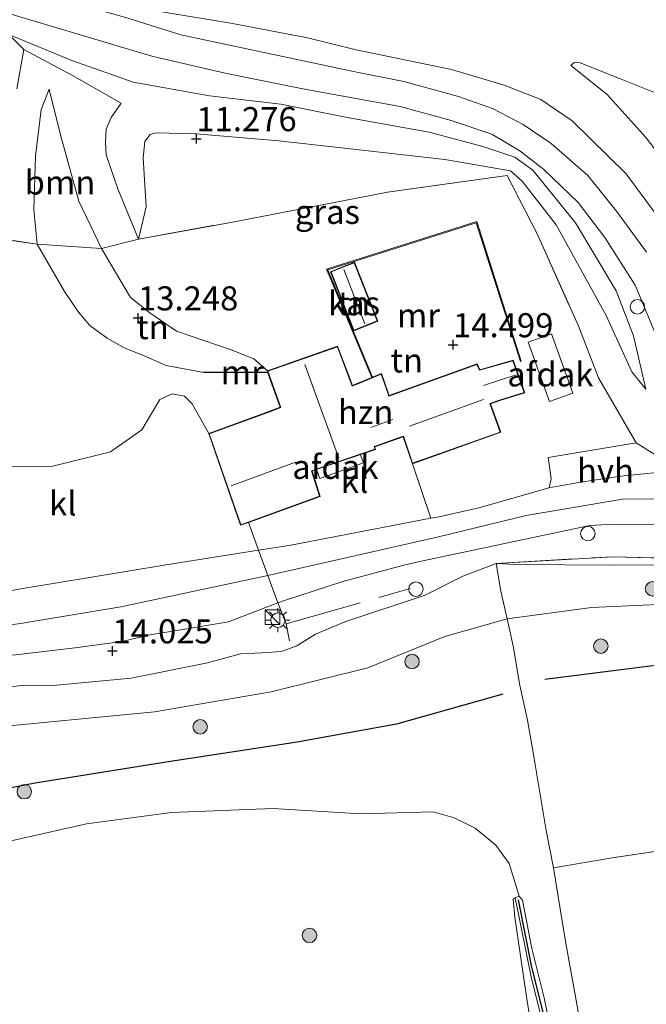
# Model space of a CAD drawing. Units: metres. Extents: x 189990 to 200009, y 431248 to 437502.
# Drawn here: x 191589 to 191654, y 432167 to 432269 of the extents above; entities that cross this region are included whole.
import ezdxf
from ezdxf.enums import TextEntityAlignment as Align

# ---------------------------------------------------------------- set-up
doc = ezdxf.new("R2010")
doc.units = ezdxf.units.M
doc.linetypes.add('IE-TERREINAFSCHEIDING', pattern=[10, 8, -2])
doc.layers.get('0').update_dxf_attribs({"lineweight": 25})
for name, color, linetype, lineweight in [('B-ME-AL-OVERIG-S-B1', 7, 'Continuous', 18), ('B-ME-GR-BOOM-GV-B6', 93, 'Continuous', 18), ('B-ME-GR-BOOM-S-B1', 93, 'Continuous', 18), ('B-ME-GW-KRUINLIJN-L-B1', 93, 'Continuous', 18), ('B-ME-GW-TEENLIJN-L-B1', 93, 'Continuous', 18), ('B-ME-IE-GRASLAND-GV-B6', 93, 'Continuous', 18), ('B-ME-IE-GRONDWERKLIJN-GROND_INGERICHT-GV-B6', 253, 'Continuous', 18), ('B-ME-IE-GRONDWERKLIJN-GROND_NIETINGERICHT-GV-B6', 253, 'Continuous', 18), ('B-ME-IE-INRICHTINGSELEMENT-S-B1', 253, 'Continuous', 18), ('B-ME-IE-MEUBILAIR_WEGMEUBILAIR-LICHTMAST-S-B1', 8, 'Continuous', 18), ('B-ME-IE-TERREINAFSCHEIDING-DOORGANG-L-B1', 8, 'IE-TERREINAFSCHEIDING-KUNSTMATIG-OPEN', 18), ('B-ME-IE-TERREINAFSCHEIDING-RASTERHEKWERK-L-B1', 8, 'IE-TERREINAFSCHEIDING', 18), ('B-ME-KG-KADASTRAAL-DAKRAND-L-B1', 13, 'Continuous', 18), ('B-ME-KG-KADASTRAAL-NOKLIJN-L-B1', 13, 'Continuous', 18), ('B-ME-MW-MUUR-GV-B6', 8, 'IE-TERREINAFSCHEIDING-KUNSTMATIG', 18), ('B-ME-OB-BEKLEDING-GV-B6', 253, 'Continuous', 18), ('B-ME-OG-BEBOUWING-GV-B6', 173, 'Continuous', 18), ('B-ME-VH-VERH_SOORT-BITUMEN-GV-B6', 8, 'IE-TERREINAFSCHEIDING-NATUURLIJK-HOUTWAL', 18), ('B-ME-VH-VERH_SOORT-HALF_VERHARDING-GV-B6', 8, 'IE-TERREINAFSCHEIDING-NATUURLIJK-HOUTWAL', 18), ('B-ME-VH-VERH_SOORT-KLINKERS-GV-B6', 8, 'IE-TERREINAFSCHEIDING-NATUURLIJK-HOUTWAL', 18)]:
    doc.layers.add(name, color=color, linetype=linetype, lineweight=lineweight)
for name, color, linetype in [('B-ME-GW-HOOGTEPUNT-S-B1', 10, 'Continuous'), ('B-ME-OG-BREUK-L-B1', 10, 'Continuous'), ('B-ME-VV-KRIBBEN-L-B1', 10, 'Continuous')]:
    doc.layers.add(name, color=color, linetype=linetype)
doc.styles.add('NLCS-ISO', font='NLCS-ISO.TTF')
doc.linetypes.add('IE-TERREINAFSCHEIDING-KUNSTMATIG', pattern='A,4,[82,NLCS.SHX,S=0.75,R=90,X=0,Y=0],4,-2', length=10)
doc.linetypes.add('IE-TERREINAFSCHEIDING-KUNSTMATIG-OPEN', pattern='A,7,-1.5,[67,NLCS.SHX,S=0.75,R=0,X=0,Y=0],-1.5', length=10)
doc.linetypes.add('IE-TERREINAFSCHEIDING-NATUURLIJK-HOUTWAL', pattern='A,7,-1.5,[67,NLCS.SHX,S=0.75,R=45,X=0,Y=0],-1.5,7,-1.5,[70,NLCS.SHX,S=0.75,R=0,X=0,Y=0],-1.5', length=20)

# ---------------------------------------------------------------- blocks, each defined once
blk = doc.blocks.new('hoogtepunt')
for p, q in [((-0.5, 0), (0.5, 0)), ((0, 0.5), (0, -0.5))]:
    blk.add_line(p, q)
blk = doc.blocks.new('boom')
h = blk.add_hatch(color=256)
edge = h.paths.add_edge_path()
edge.add_arc((0, 0), 0.75, 0, 360)
blk.add_circle((0, 0), 0.75)
blk = doc.blocks.new('kast')
blk.add_line((-0.75, -0.75), (0.75, 0.75))
blk.add_lwpolyline([(-0.75, 0.75), (0.75, 0.75), (0.75, -0.75), (-0.75, -0.75)], close=True)
blk = doc.blocks.new('lantaarnpaal')
for p, q in [((0, 0.75), (0, 1.25)), ((-0.75, 0), (-1.25, 0)), ((-0.88, 0.88), (-0.53, 0.53)), ((0.53, 0.53), (0.88, 0.88)), ((0.75, 0), (1.25, 0)), ((-0.53, -0.53), (-0.88, -0.88)), ((0, -0.75), (0, -1.25)), ((0.53, -0.53), (0.88, -0.88))]:
    blk.add_line(p, q)
blk.add_circle((0, 0), 0.75)
blk = doc.blocks.new('dtb')
blk.add_circle((0, 0), 0.75)

msp = doc.modelspace()

# ---------------------------------------------------------------- linework, layer by layer
at = {"layer": 'B-ME-GR-BOOM-GV-B6'}
for points in [[(191589.1034, 432262.0145, 13.0316), (191589.8064, 432266.1125, 12.6965), (191594.8622, 432263.427, 12.5293), (191599.9187, 432260.5293, 12.1949)], [(191599.9187, 432260.5293, 12.1949), (191598.883, 432259.0658, 12.2409), (191598.3737, 432257.8392, 12.2409), (191598.2809, 432256.5229, 12.2702), (191598.379, 432255.1817, 12.3747), (191599.5599, 432251.6579, 12.4374), (191601.7376, 432246.4266, 12.7885), (191597.8729, 432245.4703, 12.684), (191595.5423, 432250.3714, 12.3963), (191593.6548, 432257.1358, 12.3148), (191592.438, 432262.0041, 12.2504), (191591.6355, 432259.8931, 12.4735), (191591.0356, 432255.0563, 13.0312), (191590.8633, 432249.526, 13.5417), (191591.2168, 432245.9269, 13.8549), (191578.8238, 432247.6909, 14.5427)], [(191597.8729, 432245.4703, 12.684), (191591.2168, 432245.9269, 13.8549), (191590.8633, 432249.526, 13.5417), (191591.0356, 432255.0563, 13.0312), (191591.6355, 432259.8931, 12.4735), (191592.438, 432262.0041, 12.2504), (191593.6548, 432257.1358, 12.3148), (191595.5423, 432250.3714, 12.3963), (191597.8729, 432245.4703, 12.684)]]:
    msp.add_polyline3d(points, dxfattribs=at)
at = {"layer": 'B-ME-GW-KRUINLIJN-L-B1'}
for points in [[(191624.2942, 432266.0636, 12.9576), (191619.2565, 432267.3171, 12.8521), (191611.3148, 432268.8323, 12.8872), (191602.8783, 432270.2103, 12.9526), (191596.4644, 432271.886, 12.8973), (191588.9918, 432274.4536, 12.9073), (191578.1204, 432277.581, 12.9073), (191568.3215, 432280.9579, 12.847), (191560.5131, 432284.2286, 12.8722), (191556.0436, 432286.0266, 12.7898), (191553.7669, 432286.8715, 12.8311), (191552.8018, 432287.4106, 12.87), (191551.326, 432288.271, 12.8368), (191546.9671, 432291.0204, 12.9099), (191541.9931, 432294.8554, 12.9325), (191535.9745, 432300.0078, 12.9816)], [(191588.264, 432267.6565, 12.9391), (191594.7875, 432264.9628, 13.0041), (191601.1801, 432262.7212, 12.909), (191609.0735, 432261.2909, 12.859), (191616.4748, 432260.4446, 12.929), (191623.2061, 432259.1023, 12.8506)], [(191624.2942, 432266.0636, 12.9576), (191634.1964, 432264.0211, 12.715), (191639.6543, 432262.4206, 12.5803), (191643.4712, 432260.9163, 12.6773), (191646.734, 432258.6928, 12.7258), (191652.3402, 432253.2257, 12.7366), (191657.9536, 432245.5771, 12.9738), (191661.9186, 432237.8013, 13.0115), (191665.5503, 432230.7073, 13.308), (191666.8888, 432227.0965, 13.2163), (191667.8966, 432225.4151, 13.0816), (191669.3327, 432224.2879, 13.0489), (191675.4455, 432223.2088, 13.0651), (191695.1275, 432219.4059, 13.0435), (191706.7773, 432216.7307, 13.0727), (191730.942, 432211.347, 13.344)], [(191646.5867, 432264.461, 11.4414), (191646.9183, 432264.7565, 11.3438), (191647.5709, 432264.732, 11.32), (191651.6458, 432263.1177, 11.1114), (191658.2171, 432260.4716, 11.2804), (191664.2526, 432258.1923, 11.2408), (191672.8057, 432255.3278, 11.3174), (191680.673, 432253.1344, 11.32), (191688.4809, 432251.3091, 11.2408), (191696.4228, 432250.5159, 11.0982), (191706.0258, 432250.4071, 10.9029), (191711.8632, 432250.0351, 10.7471), (191720.0738, 432249.0645, 10.7022), (191726.1899, 432247.8559, 10.7709), (191738.6173, 432245.4212, 10.7577), (191750.3571, 432243.1317, 10.7894), (191758.1789, 432242.0409, 10.5674)], [(191608.5128, 432232.607, 13.8216), (191604.5791, 432233.338, 13.7272), (191602.2485, 432234.3659, 13.6929), (191600.2333, 432235.1446, 13.68), (191598.4622, 432236.1623, 13.65), (191596.6788, 432237.4675, 13.6328), (191595.4786, 432238.866, 13.577), (191594.0586, 432240.9914, 13.4998), (191591.2168, 432245.9269, 13.8549), (191590.8633, 432249.526, 13.5417), (191591.0356, 432255.0563, 13.0312), (191591.6355, 432259.8931, 12.4735), (191592.438, 432262.0041, 12.2504)], [(191601.7376, 432246.4266, 12.7885), (191599.5599, 432251.6579, 12.4374), (191598.379, 432255.1817, 12.3747), (191598.2809, 432256.5229, 12.2702), (191598.3737, 432257.8392, 12.2409), (191598.883, 432259.0658, 12.2409), (191599.9187, 432260.5293, 12.1949)], [(191623.2061, 432259.1023, 12.8506), (191631.8733, 432257.5216, 12.7712), (191637.4652, 432256.0598, 12.7795), (191640.77, 432254.951, 12.813), (191642.6452, 432253.6015, 12.8255), (191647.0651, 432248.1252, 12.7795), (191651.2757, 432241.0816, 13.0554), (191653.1009, 432236.4164, 13.1181), (191654.3838, 432230.8748, 13.3188)], [(191661.838, 432219.522, 13.645), (191651.9308, 432219.4646, 13.7163), (191641.946, 432217.7695, 13.9895), (191632.7023, 432215.5139, 14.0885), (191615.1406, 432211.5343, 14.0867), (191599.9015, 432208.2709, 13.9996), (191589.4803, 432206.5487, 13.857)], [(191589.2888, 432200.0837, 13.5533), (191593.2074, 432200.1432, 13.4598), (191600.9736, 432200.9005, 13.6057), (191608.8985, 432202.4813, 13.6132), (191612.3073, 432203.4232, 13.572), (191614.5277, 432203.5172, 13.5571), (191616.5671, 432203.6627, 13.5758), (191618.1384, 432204.224, 13.5683), (191620.1031, 432205.4371, 13.6169), (191623.1267, 432206.7387, 13.6281), (191631.4771, 432209.5013, 13.6767), (191635.3809, 432211.4678, 13.688), (191638.8472, 432212.7962, 13.7328), (191640.8027, 432212.6652, 13.6992), (191651.0777, 432212.6005, 13.4149), (191656.8873, 432212.6545, 13.2055)], [(191589.4803, 432206.5487, 13.857), (191573.6872, 432204.4114, 13.6725), (191565.5042, 432202.4118, 13.6897), (191555.1235, 432198.5085, 13.6854), (191539.3506, 432191.2008, 13.7283), (191522.7932, 432182.8269, 13.827), (191510.1536, 432177.0647, 14.1831), (191501.1991, 432174.1341, 14.3847), (191484.3344, 432168.5823, 14.4405), (191462.0809, 432161.1798, 14.4276), (191443.3938, 432154.5657, 14.2731), (191425.7901, 432148.6902, 14.0458), (191414.6552, 432143.5245, 13.8227), (191398.4289, 432134.3167, 13.8141), (191382.2237, 432126.3533, 13.8613), (191358.5958, 432116.0342, 13.797), (191336.5641, 432106.6322, 13.8399), (191314.6064, 432097.812, 13.8699), (191299.431, 432092.12, 13.899), (191289.949, 432086.8888, 13.8175), (191284.5901, 432084.7404, 13.5858), (191274.4727, 432082.3721, 13.2984)], [(191652.6586, 432123.966, 9.831), (191652.0148, 432127.2025, 9.882), (191651.3544, 432130.5226, 9.9344), (191649.2149, 432140.6002, 9.9663), (191647.1372, 432149.4867, 10.0142), (191645.2055, 432157.8254, 9.9887), (191644.1711, 432163.1031, 10.0142), (191642.5059, 432169.7191, 10.0078), (191640.8161, 432178.0879, 10.1513)]]:
    msp.add_polyline3d(points, dxfattribs=at)
at = {"layer": 'B-ME-GW-TEENLIJN-L-B1'}
for points in [[(191599.9187, 432260.5293, 12.1949), (191594.8622, 432263.427, 12.5293), (191589.8064, 432266.1125, 12.6965), (191588.264, 432267.6565, 12.9391)], [(191709.091, 432227.7743, 11.32), (191701.0002, 432228.9964, 11.3728), (191690.5594, 432230.7326, 11.5972), (191685.9887, 432231.3262, 11.8401), (191678.2992, 432231.3904, 11.9404), (191674.5419, 432231.0545, 12.0328), (191671.0064, 432230.837, 12.2889), (191670.2457, 432230.9507, 12.3047), (191669.5773, 432231.5949, 12.3153), (191667.6515, 432234.7995, 12.3126), (191664.247, 432242.3128, 11.943), (191662.2482, 432246.2936, 11.8163), (191658.8692, 432251.1183, 11.6632), (191654.3952, 432256.9621, 11.5998), (191650.3636, 432261.4411, 11.4282), (191646.5867, 432264.461, 11.4414)], [(191592.438, 432262.0041, 12.2504), (191593.6548, 432257.1358, 12.3148), (191595.5423, 432250.3714, 12.3963), (191597.8729, 432245.4703, 12.684), (191600.8845, 432240.3665, 12.9114), (191602.8822, 432238.7993, 12.9929), (191605.6701, 432236.875, 12.9886), (191611.3418, 432234.9637, 12.684), (191613.7031, 432234.0133, 12.4867), (191615.095, 432232.755, 12.2584)], [(191607.6996, 432257.3617, 11.3606), (191603.477, 432257.4664, 11.486), (191602.9392, 432257.3033, 11.4776), (191602.3846, 432256.5617, 11.4567), (191602.1925, 432254.8616, 11.4526), (191602.5235, 432249.7749, 12.1339), (191601.7376, 432246.4266, 12.7885)], [(191622.4888, 432255.9286, 11.6358), (191616.2873, 432256.6295, 11.5607), (191607.6996, 432257.3617, 11.3606)], [(191654.3838, 432230.8748, 13.3188), (191652.9252, 432232.6767, 13.0596), (191650.2501, 432238.5141, 12.6123), (191645.0549, 432247.9041, 12.1525), (191641.5331, 432252.4595, 12.0648), (191640.3164, 432253.5139, 11.9603), (191633.5149, 432254.695, 11.8056), (191622.4888, 432255.9286, 11.6358)], [(191588.6867, 432195.9647, 11.8733), (191603.3978, 432197.402, 11.8975), (191615.5014, 432199.4801, 12.0573), (191625.5071, 432201.9682, 12.1395), (191633.5185, 432205.1966, 12.2025), (191639.9813, 432207.0323, 12.4479), (191648.7132, 432208.2118, 12.2156), (191660.9831, 432208.7784, 12.0462), (191670.5829, 432208.1837, 11.9252), (191674.0287, 432207.3568, 11.7848), (191677.2569, 432205.7536, 11.5719), (191678.5823, 432203.9589, 11.325), (191680.7209, 432198.1907, 10.6281), (191682.4862, 432194.0982, 10.4248), (191684.8541, 432190.0891, 10.3909), (191686.1909, 432188.3108, 10.2457), (191687.008, 432187.2521, 10.217)], [(191640.8161, 432178.0879, 10.1513), (191640.588, 432177.9711, 10.0301), (191640.7813, 432176.0834, 9.9057), (191641.959, 432168.0582, 9.4113), (191643.0287, 432161.1981, 9.188), (191644.2696, 432154.6678, 8.9405), (191646.0291, 432145.5026, 8.6489), (191646.6052, 432142.2308, 8.525)]]:
    msp.add_polyline3d(points, dxfattribs=at)
at = {"layer": 'B-ME-IE-GRASLAND-GV-B6'}
for points in [[(191654.4237, 432245.0772, 13.0925), (191651.338, 432249.3479, 12.9301), (191648.3362, 432253.0209, 12.843), (191644.5359, 432256.3473, 12.9182), (191641.6264, 432258.3219, 12.8905), (191638.4595, 432259.9862, 12.8272), (191634.9277, 432261.2206, 12.7994), (191629.2543, 432262.8022, 13.0014), (191624.0375, 432263.8259, 12.959), (191606.1143, 432267.6217, 12.9662), (191600.4939, 432269.3902, 12.9813), (191591.4539, 432272.0066, 12.9763), (191578.0694, 432276.2726, 12.9863), (191565.6468, 432279.9781, 13.0014), (191555.7813, 432283.352, 12.8906), (191550.776, 432285.9135, 12.9336), (191542.4344, 432292.4803, 12.9562), (191534.8438, 432299.0087, 13.0014), (191515.353, 432316.7789, 12.9964), (191508.0516, 432323.3981, 12.9612)], [(191535.9745, 432300.0078, 12.9816), (191541.9931, 432294.8554, 12.9325), (191546.9671, 432291.0204, 12.9099), (191551.326, 432288.271, 12.8368), (191552.8018, 432287.4106, 12.87), (191553.7669, 432286.8715, 12.8311), (191556.0436, 432286.0266, 12.7898), (191560.5131, 432284.2286, 12.8722), (191568.3215, 432280.9579, 12.847), (191578.1204, 432277.581, 12.9073), (191588.9918, 432274.4536, 12.9073), (191596.4644, 432271.886, 12.8973), (191602.8783, 432270.2103, 12.9526), (191611.3148, 432268.8323, 12.8872), (191619.2565, 432267.3171, 12.8521), (191624.2942, 432266.0636, 12.9576), (191634.1964, 432264.0211, 12.715), (191639.6543, 432262.4206, 12.5803), (191643.4712, 432260.9163, 12.6773), (191646.734, 432258.6928, 12.7258), (191652.3402, 432253.2257, 12.7366), (191657.9536, 432245.5771, 12.9738)], [(191532.7166, 432297.0103, 12.936), (191536.1428, 432294.2006, 13.0165), (191543.7396, 432287.6926, 13.0215), (191549.322, 432283.2581, 13.0215), (191555.542, 432280.2841, 12.9863), (191566.0088, 432276.8485, 12.9863), (191575.7358, 432273.7445, 12.9813), (191585.6727, 432270.6165, 13.0416), (191603.1073, 432265.4076, 12.9813), (191610.7137, 432263.6611, 12.9712), (191618.602, 432262.0534, 12.9813), (191623.5291, 432261.1688, 12.934), (191628.876, 432260.2089, 12.9913), (191634.1745, 432258.7599, 12.8655), (191638.3739, 432257.3131, 12.8558), (191641.2974, 432255.6112, 12.8606), (191643.7823, 432253.6436, 12.8558), (191647.3296, 432250.2196, 12.88), (191650.1293, 432246.6206, 13.001), (191653.278, 432241.6621, 13.2285), (191655.2772, 432236.8374, 13.2623)], [(191657.9536, 432245.5771, 12.9738), (191652.3402, 432253.2257, 12.7366), (191646.734, 432258.6928, 12.7258), (191643.4712, 432260.9163, 12.6773), (191639.6543, 432262.4206, 12.5803), (191634.1964, 432264.0211, 12.715), (191624.2942, 432266.0636, 12.9576), (191619.2565, 432267.3171, 12.8521), (191611.3148, 432268.8323, 12.8872), (191602.8783, 432270.2103, 12.9526)], [(191657.9132, 432222.4667, 13.5267), (191653.3658, 432225.2943, 13.5386), (191649.4562, 432232.0311, 13.6755), (191647.3401, 432237.4946, 12.9676), (191643.1115, 432246.9022, 12.1007), (191639.9666, 432253.0373, 11.9704), (191627.5619, 432251.3217, 11.9012), (191611.3007, 432248.1786, 12.0233), (191601.7376, 432246.4266, 12.7885), (191602.5235, 432249.7749, 12.1339), (191602.1925, 432254.8616, 11.4526), (191602.3846, 432256.5617, 11.4567), (191602.9392, 432257.3033, 11.4776), (191603.477, 432257.4664, 11.486), (191607.6996, 432257.3617, 11.3606), (191616.2873, 432256.6295, 11.5607), (191622.4888, 432255.9286, 11.6358), (191633.5149, 432254.695, 11.8056), (191640.3164, 432253.5139, 11.9603), (191641.5331, 432252.4595, 12.0648), (191645.0549, 432247.9041, 12.1525), (191650.2501, 432238.5141, 12.6123), (191652.9252, 432232.6767, 13.0596), (191654.3838, 432230.8748, 13.3188), (191653.1009, 432236.4164, 13.1181), (191651.2757, 432241.0816, 13.0554), (191647.0651, 432248.1252, 12.7795), (191642.6452, 432253.6015, 12.8255), (191640.77, 432254.951, 12.813), (191637.4652, 432256.0598, 12.7795), (191631.8733, 432257.5216, 12.7712), (191623.2061, 432259.1023, 12.8506), (191616.4748, 432260.4446, 12.929), (191609.0735, 432261.2909, 12.859), (191601.1801, 432262.7212, 12.909), (191594.7875, 432264.9628, 13.0041), (191588.264, 432267.6565, 12.9391), (191589.8064, 432266.1125, 12.6965), (191589.1034, 432262.0145, 13.0316)], [(191623.2061, 432259.1023, 12.8506), (191631.8733, 432257.5216, 12.7712), (191637.4652, 432256.0598, 12.7795), (191640.77, 432254.951, 12.813), (191642.6452, 432253.6015, 12.8255), (191647.0651, 432248.1252, 12.7795), (191651.2757, 432241.0816, 13.0554), (191653.1009, 432236.4164, 13.1181), (191654.3838, 432230.8748, 13.3188), (191652.9252, 432232.6767, 13.0596), (191650.2501, 432238.5141, 12.6123), (191645.0549, 432247.9041, 12.1525), (191641.5331, 432252.4595, 12.0648), (191640.3164, 432253.5139, 11.9603), (191633.5149, 432254.695, 11.8056), (191622.4888, 432255.9286, 11.6358), (191616.2873, 432256.6295, 11.5607), (191607.6996, 432257.3617, 11.3606), (191603.477, 432257.4664, 11.486), (191602.9392, 432257.3033, 11.4776), (191602.3846, 432256.5617, 11.4567), (191602.1925, 432254.8616, 11.4526), (191602.5235, 432249.7749, 12.1339), (191601.7376, 432246.4266, 12.7885), (191599.5599, 432251.6579, 12.4374), (191598.379, 432255.1817, 12.3747), (191598.2809, 432256.5229, 12.2702), (191598.3737, 432257.8392, 12.2409), (191598.883, 432259.0658, 12.2409), (191599.9187, 432260.5293, 12.1949), (191594.8622, 432263.427, 12.5293), (191589.8064, 432266.1125, 12.6965), (191588.264, 432267.6565, 12.9391), (191594.7875, 432264.9628, 13.0041), (191601.1801, 432262.7212, 12.909), (191609.0735, 432261.2909, 12.859), (191616.4748, 432260.4446, 12.929), (191623.2061, 432259.1023, 12.8506)], [(191658.2171, 432260.4716, 11.2804), (191651.6458, 432263.1177, 11.1114), (191647.5709, 432264.732, 11.32), (191646.9183, 432264.7565, 11.3438), (191646.5867, 432264.461, 11.4414), (191650.3636, 432261.4411, 11.4282), (191654.3952, 432256.9621, 11.5998), (191658.8692, 432251.1183, 11.6632)], [(191658.8692, 432251.1183, 11.6632), (191654.3952, 432256.9621, 11.5998), (191650.3636, 432261.4411, 11.4282), (191646.5867, 432264.461, 11.4414), (191646.9183, 432264.7565, 11.3438), (191647.5709, 432264.732, 11.32), (191651.6458, 432263.1177, 11.1114), (191658.2171, 432260.4716, 11.2804)], [(191588.9751, 432203.3101, 13.8908), (191595.133, 432204.0323, 13.9059), (191599.9946, 432204.6942, 13.9059), (191602.9106, 432205.3926, 13.9914), (191606.13, 432205.8866, 13.9512), (191611.0602, 432206.7206, 13.9562), (191616.1831, 432208.6949, 14.0315), (191616.8701, 432208.9596, 14.0416), (191622.9397, 432210.9049, 14.1924), (191629.2716, 432212.6106, 14.2929), (191631.2391, 432213.0718, 14.2883), (191648.562, 432216.74, 13.995), (191651.005, 432216.852, 13.947), (191657.28, 432216.779, 13.751)], [(191662.712, 432213.1721, 13.1831), (191650.9796, 432213.4889, 13.5571), (191638.8472, 432212.7962, 13.7328), (191635.3809, 432211.4678, 13.688), (191631.4771, 432209.5013, 13.6767), (191623.1267, 432206.7387, 13.6281), (191620.1031, 432205.4371, 13.6169), (191618.1384, 432204.224, 13.5683), (191616.5671, 432203.6627, 13.5758), (191614.5277, 432203.5172, 13.5571), (191612.3073, 432203.4232, 13.572), (191608.8985, 432202.4813, 13.6132), (191600.9736, 432200.9005, 13.6057), (191593.2074, 432200.1432, 13.4598), (191589.2888, 432200.0837, 13.5533), (191577.7682, 432198.5552, 13.6639), (191566.99, 432196.5346, 13.5309), (191556.0476, 432193.4365, 13.3036), (191546.7128, 432189.9014, 13.458), (191536.7101, 432184.8039, 13.4451), (191526.4193, 432179.5922, 13.3465), (191519.3244, 432175.7286, 13.5824), (191512.2286, 432172.5218, 14.0415)], [(191681.7816, 432210.9269, 13.2653), (191683.2728, 432207.9771, 12.9736), (191684.4507, 432205.2243, 12.8069), (191682.2207, 432207.5686, 12.94), (191679.5515, 432209.7375, 12.9961), (191675.8891, 432211.2956, 13.1831), (191673.5752, 432212.1023, 13.1831), (191669.9241, 432212.5236, 13.1569), (191663.8923, 432212.7297, 13.1569), (191656.8873, 432212.6545, 13.2055), (191651.0777, 432212.6005, 13.4149), (191640.8027, 432212.6652, 13.6992), (191638.8472, 432212.7962, 13.7328), (191650.9796, 432213.4889, 13.5571), (191662.712, 432213.1721, 13.1831), (191670.2563, 432212.8934, 13.1307), (191674.237, 432212.3989, 13.1793), (191680.1158, 432211.3408, 13.2803), (191681.7816, 432210.9269, 13.2653)], [(191512.2286, 432172.5218, 14.0415), (191519.3244, 432175.7286, 13.5824), (191526.4193, 432179.5922, 13.3465), (191536.7101, 432184.8039, 13.4451), (191546.7128, 432189.9014, 13.458), (191556.0476, 432193.4365, 13.3036), (191566.99, 432196.5346, 13.5309), (191577.7682, 432198.5552, 13.6639), (191589.2888, 432200.0837, 13.5533), (191593.2074, 432200.1432, 13.4598), (191600.9736, 432200.9005, 13.6057), (191608.8985, 432202.4813, 13.6132), (191612.3073, 432203.4232, 13.572), (191614.5277, 432203.5172, 13.5571), (191616.5671, 432203.6627, 13.5758), (191618.1384, 432204.224, 13.5683), (191620.1031, 432205.4371, 13.6169), (191623.1267, 432206.7387, 13.6281), (191631.4771, 432209.5013, 13.6767), (191635.3809, 432211.4678, 13.688), (191638.8472, 432212.7962, 13.7328), (191639.3316, 432209.9155, 12.9779), (191639.9813, 432207.0323, 12.4479)], [(191660.9831, 432208.7784, 12.0462), (191648.7132, 432208.2118, 12.2156), (191639.9813, 432207.0323, 12.4479), (191639.3316, 432209.9155, 12.9779), (191638.8472, 432212.7962, 13.7328), (191640.8027, 432212.6652, 13.6992), (191651.0777, 432212.6005, 13.4149), (191656.8873, 432212.6545, 13.2055)], [(191687.008, 432187.2521, 10.217), (191674.381, 432185.741, 10.1592), (191660.6957, 432183.6909, 10.1455), (191650.8765, 432182.246, 10.2307), (191644.7785, 432181.2221, 10.2252), (191644.0248, 432185.0672, 10.4534), (191642.7393, 432192.752, 10.7675), (191642.097, 432196.5309, 10.8648), (191641.2654, 432200.2989, 11.2837), (191640.6476, 432204.0759, 11.9045), (191639.9813, 432207.0323, 12.4479), (191648.7132, 432208.2118, 12.2156), (191660.9831, 432208.7784, 12.0462), (191670.5829, 432208.1837, 11.9252), (191674.0287, 432207.3568, 11.7848), (191677.2569, 432205.7536, 11.5719), (191678.5823, 432203.9589, 11.325), (191680.7209, 432198.1907, 10.6281), (191682.4862, 432194.0982, 10.4248), (191684.8541, 432190.0891, 10.3909), (191686.1909, 432188.3108, 10.2457), (191687.008, 432187.2521, 10.217)], [(191508.9453, 432167.6396, 12.3066), (191520.9367, 432172.6319, 12.3281), (191530.52, 432177.7836, 12.3066), (191542.3703, 432184.0111, 12.2723), (191555.7102, 432189.3382, 12.1479), (191564.0735, 432191.9437, 12.1522), (191576.2156, 432194.1344, 12.0492), (191588.6867, 432195.9647, 11.8733), (191603.3978, 432197.402, 11.8975), (191615.5014, 432199.4801, 12.0573), (191625.5071, 432201.9682, 12.1395), (191633.5185, 432205.1966, 12.2025), (191639.9813, 432207.0323, 12.4479), (191640.6476, 432204.0759, 11.9045), (191641.2654, 432200.2989, 11.2837), (191642.097, 432196.5309, 10.8648), (191642.7393, 432192.752, 10.7675), (191644.0248, 432185.0672, 10.4534), (191644.7785, 432181.2221, 10.2252)], [(191639.9813, 432207.0323, 12.4479), (191633.5185, 432205.1966, 12.2025), (191625.5071, 432201.9682, 12.1395), (191615.5014, 432199.4801, 12.0573), (191603.3978, 432197.402, 11.8975), (191588.6867, 432195.9647, 11.8733), (191576.2156, 432194.1344, 12.0492), (191564.0735, 432191.9437, 12.1522), (191555.7102, 432189.3382, 12.1479), (191542.3703, 432184.0111, 12.2723), (191530.52, 432177.7836, 12.3066), (191520.9367, 432172.6319, 12.3281), (191508.9453, 432167.6396, 12.3066)], [(191645.1027, 432161.494, 9.8355), (191643.8298, 432167.708, 9.928), (191642.5347, 432172.8402, 9.9727), (191641.5598, 432177.8632, 10.1099), (191641.2341, 432178.2651, 10.1163), (191640.1972, 432181.6477, 10.1686), (191638.8024, 432183.5456, 10.2098), (191636.6593, 432185.3232, 10.206), (191634.495, 432186.3836, 10.2023), (191632.3042, 432187.0219, 10.2098), (191624.7934, 432186.8234, 10.2659), (191615.6924, 432187.3617, 10.2172), (191605.1347, 432186.9514, 10.2247), (191596.3086, 432185.7608, 10.1724), (191582.788, 432182.7393, 10.1649), (191571.8695, 432180.1611, 10.1949), (191556.4391, 432175.6668, 10.2721), (191536.8237, 432168.7335, 10.2035), (191518.1507, 432163.1605, 10.6239)], [(191644.7785, 432181.2221, 10.2252), (191646.0311, 432173.5699, 9.843), (191647.4134, 432165.9336, 9.7412)]]:
    msp.add_polyline3d(points, dxfattribs=at)
at = {"layer": 'B-ME-IE-GRONDWERKLIJN-GROND_INGERICHT-GV-B6'}
for points in [[(191649.4562, 432232.0311, 13.6755), (191653.3658, 432225.2943, 13.5386), (191644.2232, 432223.7705, 13.8623), (191644.5279, 432221.5608, 13.9009), (191644.338, 432220.636, 13.8601), (191637.055, 432218.548, 14.466), (191632.938, 432217.638, 14.444), (191632.0664, 432217.4717, 14.4285), (191630.141, 432223.133, 14.4), (191630.524, 432223.268, 14.351), (191639.323, 432226.392, 14.4), (191638.235, 432229.352, 14.4), (191639.313, 432229.715, 14.4), (191641.798, 432230.487, 14.253), (191640.59, 432233.87, 14.4), (191637.133, 432232.883, 14.4), (191636.862, 432233.481, 14.4), (191627.739, 432230.209, 14.4), (191627.636, 432230.495, 14.4), (191626.938, 432232.49, 14.4), (191626.02, 432232.111, 14.413), (191621.36, 432243.249, 14.389), (191636.771, 432248.125, 14.328), (191641.354, 432233.729, 14.357), (191641.449, 432233.759, 14.37), (191636.836, 432248.25, 12.33), (191621.226, 432243.311, 12.68), (191625.927, 432232.073, 12.68), (191624.224, 432231.371, 12.6), (191623.925, 432231.258, 12.6), (191622.388, 432235.338, 12.5), (191616.3, 432233.182, 12.267), (191615.095, 432232.755, 12.2584), (191613.7031, 432234.0133, 12.4867), (191611.3418, 432234.9637, 12.684), (191605.6701, 432236.875, 12.9886), (191602.8822, 432238.7993, 12.9929), (191600.8845, 432240.3665, 12.9114), (191597.8729, 432245.4703, 12.684), (191601.7376, 432246.4266, 12.7885), (191611.3007, 432248.1786, 12.0233), (191627.5619, 432251.3217, 11.9012), (191639.9666, 432253.0373, 11.9704), (191643.1115, 432246.9022, 12.1007), (191647.3401, 432237.4946, 12.9676), (191649.4562, 432232.0311, 13.6755)], [(191578.8238, 432247.6909, 14.5427), (191591.2168, 432245.9269, 13.8549)], [(191591.2168, 432245.9269, 13.8549), (191594.0586, 432240.9914, 13.4998), (191595.4786, 432238.866, 13.577), (191596.6788, 432237.4675, 13.6328), (191598.4622, 432236.1623, 13.65), (191600.2333, 432235.1446, 13.68), (191602.2485, 432234.3659, 13.6929), (191604.5791, 432233.338, 13.7272), (191608.5128, 432232.607, 13.8216), (191615.1594, 432232.5714, 13.8371), (191615.916, 432230.416, 14.063), (191616.414, 432228.999, 14.4), (191615.241, 432228.548, 14.4), (191609.009, 432226.277, 14.4), (191607.295, 432229.3622, 14.2297), (191606.4886, 432230.1322, 14.1628), (191605.2036, 432230.3742, 14.1514), (191603.9354, 432229.8019, 14.0924), (191602.0818, 432226.6374, 13.9737), (191598.8133, 432224.365, 13.9664), (191592.8449, 432222.8813, 14.0064), (191587.8455, 432222.8627, 14.3588)], [(191597.8729, 432245.4703, 12.684), (191600.8845, 432240.3665, 12.9114), (191602.8822, 432238.7993, 12.9929), (191605.6701, 432236.875, 12.9886), (191611.3418, 432234.9637, 12.684), (191613.7031, 432234.0133, 12.4867), (191615.095, 432232.755, 12.2584), (191615.1419, 432232.6215, 12.2897), (191608.5131, 432232.657, 13.8216), (191608.5128, 432232.607, 13.8216), (191604.5791, 432233.338, 13.7272), (191602.2485, 432234.3659, 13.6929), (191600.2333, 432235.1446, 13.68), (191598.4622, 432236.1623, 13.65), (191596.6788, 432237.4675, 13.6328), (191595.4786, 432238.866, 13.577), (191594.0586, 432240.9914, 13.4998), (191591.2168, 432245.9269, 13.8549), (191597.8729, 432245.4703, 12.684)], [(191624.053, 432236.932, 14.334), (191626.554, 432237.923, 14.334), (191624.133, 432244.034, 14.334), (191621.64, 432243.054, 14.334), (191624.053, 432236.932, 14.334)], [(191647.4134, 432165.9336, 9.7412), (191646.0311, 432173.5699, 9.843), (191644.7785, 432181.2221, 10.2252), (191650.8765, 432182.246, 10.2307), (191660.6957, 432183.6909, 10.1455), (191674.381, 432185.741, 10.1592), (191687.008, 432187.2521, 10.217), (191692.1255, 432187.8365, 10.1235), (191695.5216, 432188.8057, 10.1537), (191697.0023, 432193.4622, 10.2445), (191697.11, 432195.4053, 10.2472), (191697.6134, 432198.3393, 10.4397), (191700.882, 432198.2171, 10.2885), (191716.893, 432195.816, 10.312)]]:
    msp.add_polyline3d(points, dxfattribs=at)
at = {"layer": 'B-ME-IE-GRONDWERKLIJN-GROND_NIETINGERICHT-GV-B6'}
for points in [[(191501.6504, 432158.2073, 11.0786), (191518.1507, 432163.1605, 10.6239), (191536.8237, 432168.7335, 10.2035), (191556.4391, 432175.6668, 10.2721), (191571.8695, 432180.1611, 10.1949), (191582.788, 432182.7393, 10.1649), (191596.3086, 432185.7608, 10.1724), (191605.1347, 432186.9514, 10.2247), (191615.6924, 432187.3617, 10.2172), (191624.7934, 432186.8234, 10.2659), (191632.3042, 432187.0219, 10.2098), (191634.495, 432186.3836, 10.2023), (191636.6593, 432185.3232, 10.206), (191638.8024, 432183.5456, 10.2098), (191640.1972, 432181.6477, 10.1686), (191641.2341, 432178.2651, 10.1163)], [(191641.2341, 432178.2651, 10.1163), (191640.8161, 432178.0879, 10.1513), (191640.588, 432177.9711, 10.0301), (191640.7813, 432176.0834, 9.9057), (191641.959, 432168.0582, 9.4113), (191643.0287, 432161.1981, 9.188)]]:
    msp.add_polyline3d(points, dxfattribs=at)
at = {"layer": 'B-ME-IE-TERREINAFSCHEIDING-DOORGANG-L-B1'}
msp.add_polyline3d([(191616.1831, 432208.6949, 14.0315), (191614.1761, 432214.1614, 14.1378), (191613.1212, 432217.0348, 14.4)], dxfattribs=at)
at = {"layer": 'B-ME-IE-TERREINAFSCHEIDING-RASTERHEKWERK-L-B1'}
msp.add_line((191617.0381, 432206.5334, 14.0566), (191617.4056, 432204.7471, 13.7974), dxfattribs=at)
for points in [[(191518.3563, 432286.822, 13.3373), (191541.3128, 432271.9748, 13.6187), (191561.189, 432258.1601, 13.734), (191564.6325, 432255.5147, 14.0676), (191574.1062, 432248.5699, 14.5083), (191578.8238, 432247.6909, 14.5427), (191591.2168, 432245.9269, 13.8549), (191597.8729, 432245.4703, 12.684), (191601.7376, 432246.4266, 12.7885)], [(191601.7376, 432246.4266, 12.7885), (191611.3007, 432248.1786, 12.0233), (191627.5619, 432251.3217, 11.9012), (191639.9666, 432253.0373, 11.9704), (191643.1115, 432246.9022, 12.1007), (191647.3401, 432237.4946, 12.9676), (191649.4562, 432232.0311, 13.6755)], [(191682.4605, 432218.9903, 13.2891), (191680.4245, 432219.2911, 13.295), (191677.1112, 432220.5347, 13.298), (191669.9631, 432221.6277, 13.2742), (191669.2889, 432221.6813, 13.2942), (191666.252, 432221.9226, 13.3841), (191661.4695, 432222.2347, 13.4659), (191657.9132, 432222.4667, 13.5267), (191653.3658, 432225.2943, 13.5386), (191649.4562, 432232.0311, 13.6755)], [(191644.7785, 432181.2221, 10.2252), (191644.0248, 432185.0672, 10.4534), (191642.7393, 432192.752, 10.7675), (191642.097, 432196.5309, 10.8648), (191641.2654, 432200.2989, 11.2837), (191640.6476, 432204.0759, 11.9045), (191639.9813, 432207.0323, 12.4479), (191639.3316, 432209.9155, 12.9779), (191638.8472, 432212.7962, 13.7328), (191650.9796, 432213.4889, 13.5571), (191662.712, 432213.1721, 13.1831), (191670.2563, 432212.8934, 13.1307), (191674.237, 432212.3989, 13.1793), (191680.1158, 432211.3408, 13.2803), (191681.7816, 432210.9269, 13.2653), (191683.2728, 432207.9771, 12.9736), (191684.4507, 432205.2243, 12.8069), (191684.5612, 432204.0105, 12.5339)], [(191616.1831, 432208.6949, 14.0315), (191617.0381, 432206.5334, 14.0566), (191629.9005, 432210.1718, 14.1421)], [(191652.0148, 432127.2025, 9.882), (191652.8397, 432127.3573, 9.9832), (191653.2945, 432129.1848, 10.1455), (191653.6512, 432131.6597, 10.3022), (191652.9283, 432135.675, 10.217), (191651.4106, 432143.2393, 10.0987), (191650.2378, 432150.5451, 10.0355), (191648.8138, 432158.3964, 9.8595), (191647.4134, 432165.9336, 9.7412), (191646.0311, 432173.5699, 9.843), (191644.7785, 432181.2221, 10.2252), (191650.8765, 432182.246, 10.2307), (191660.6957, 432183.6909, 10.1455), (191674.381, 432185.741, 10.1592), (191687.008, 432187.2521, 10.217)]]:
    msp.add_polyline3d(points, dxfattribs=at)
at = {"layer": 'B-ME-KG-KADASTRAAL-DAKRAND-L-B1'}
for points in [[(191624.081, 432236.997, 15.613), (191621.704, 432243.026, 15.52), (191624.104, 432243.97, 15.352), (191626.489, 432237.951, 15.623), (191624.081, 432236.997, 15.613)], [(191612.346, 432216.808, 17.806), (191609.072, 432226.247, 17.753), (191615.256, 432228.5, 17.709), (191616.48, 432228.969, 20.266), (191615.159, 432232.725, 20.324), (191622.358, 432235.275, 20.222), (191623.899, 432231.185, 20.287), (191624.241, 432231.324, 16.526), (191626.908, 432232.424, 16.64), (191627.589, 432230.477, 16.684), (191627.711, 432230.146, 20.082), (191636.835, 432233.418, 19.976), (191636.898, 432233.273, 20.244), (191637.103, 432232.83, 16.91), (191640.559, 432233.809, 16.86), (191641.733, 432230.519, 16.97), (191639.297, 432229.762, 17.371), (191638.171, 432229.381, 21.384), (191639.259, 432226.422, 20.038), (191630.172, 432223.197, 20.046), (191629.233, 432226, 21.314), (191628.494, 432225.736, 17.208), (191626.486, 432225.036, 17.247), (191626.177, 432224.926, 20.263), (191626.244, 432224.658, 20.28), (191619.677, 432222.411, 20.478), (191620.519, 432219.757, 17.643), (191612.346, 432216.808, 17.806)]]:
    msp.add_polyline3d(points, dxfattribs=at)
at = {"layer": 'B-ME-KG-KADASTRAAL-NOKLIJN-L-B1'}
for p, q in [((191623.014, 432243.294, 16.239), (191625.207, 432237.659, 16.283)), ((191622.506, 432223.71, 22.221), (191618.993, 432233.438, 22.146)), ((191640.8964, 432232.3651, 18.0994), (191637.5324, 432231.257, 18.1023)), ((191629.843, 432227.034, 22.111), (191637.527, 432229.811, 22.075)), ((191625.834, 432226.892, 18.383), (191628.119, 432227.718, 18.365)), ((191618.016, 432223.291, 20.275), (191611.338, 432220.844, 20.31))]:
    msp.add_line(p, q, dxfattribs=at)
at = {"layer": 'B-ME-MW-MUUR-GV-B6'}
for points in [[(191626.02, 432232.111, 14.413), (191625.927, 432232.073, 12.68), (191621.226, 432243.311, 12.68), (191636.836, 432248.25, 12.33), (191641.449, 432233.759, 14.37), (191641.354, 432233.729, 14.357), (191636.771, 432248.125, 14.328), (191621.36, 432243.249, 14.389), (191626.02, 432232.111, 14.413)], [(191615.1419, 432232.6215, 12.2897), (191615.1594, 432232.5714, 13.8371), (191608.5128, 432232.607, 13.8216), (191608.5131, 432232.657, 13.8216), (191615.1419, 432232.6215, 12.2897)]]:
    msp.add_polyline3d(points, dxfattribs=at)
at = {"layer": 'B-ME-OB-BEKLEDING-GV-B6'}
for points in [[(191652.0148, 432127.2025, 9.882), (191652.6586, 432123.966, 9.831), (191651.311, 432122.4621, 8.588), (191648.5651, 432135.2337, 8.525), (191646.6052, 432142.2308, 8.525), (191646.0291, 432145.5026, 8.6489), (191644.2696, 432154.6678, 8.9405), (191643.0287, 432161.1981, 9.188), (191641.959, 432168.0582, 9.4113), (191640.7813, 432176.0834, 9.9057), (191640.588, 432177.9711, 10.0301), (191640.8161, 432178.0879, 10.1513), (191642.5059, 432169.7191, 10.0078), (191644.1711, 432163.1031, 10.0142), (191645.2055, 432157.8254, 9.9887), (191647.1372, 432149.4867, 10.0142), (191649.2149, 432140.6002, 9.9663), (191651.3544, 432130.5226, 9.9344), (191652.0148, 432127.2025, 9.882)], [(191652.8397, 432127.3573, 9.9832), (191652.0148, 432127.2025, 9.882), (191651.3544, 432130.5226, 9.9344), (191649.2149, 432140.6002, 9.9663), (191647.1372, 432149.4867, 10.0142), (191645.2055, 432157.8254, 9.9887), (191644.1711, 432163.1031, 10.0142), (191642.5059, 432169.7191, 10.0078), (191640.8161, 432178.0879, 10.1513), (191641.2341, 432178.2651, 10.1163), (191641.5598, 432177.8632, 10.1099), (191642.5347, 432172.8402, 9.9727), (191643.8298, 432167.708, 9.928), (191645.1027, 432161.494, 9.8355), (191645.736, 432158.7367, 9.8674), (191646.5307, 432157.372, 9.9791), (191647.4537, 432153.383, 10.0907), (191649.0809, 432146.4918, 10.0206), (191650.6322, 432139.3264, 9.9727), (191651.9774, 432131.8822, 10.0333), (191652.8397, 432127.3573, 9.9832)]]:
    msp.add_polyline3d(points, dxfattribs=at)
at = {"layer": 'B-ME-OG-BEBOUWING-GV-B6'}
for points in [[(191624.053, 432236.932, 14.334), (191621.64, 432243.054, 14.334), (191624.133, 432244.034, 14.334), (191626.554, 432237.923, 14.334), (191624.053, 432236.932, 14.334)], [(191644.381, 432229.6005, 17.0122), (191642.1708, 432235.7465, 17.0087), (191644.5756, 432236.6113, 17.0087), (191646.7858, 432230.4653, 17.0121), (191644.381, 432229.6005, 17.0122)], [(191625.927, 432232.073, 12.68), (191626.02, 432232.111, 14.413), (191626.938, 432232.49, 14.4), (191627.636, 432230.495, 14.4), (191627.739, 432230.209, 14.4), (191636.862, 432233.481, 14.4), (191637.133, 432232.883, 14.4), (191640.59, 432233.87, 14.4), (191641.798, 432230.487, 14.253), (191639.313, 432229.715, 14.4), (191638.235, 432229.352, 14.4), (191639.323, 432226.392, 14.4), (191630.524, 432223.268, 14.351), (191630.141, 432223.133, 14.4), (191629.199, 432225.938, 14.4), (191628.511, 432225.689, 14.4), (191626.235, 432224.895, 14.4), (191626.262, 432224.791, 14.4), (191626.304, 432224.626, 14.4), (191619.739, 432222.379, 14.4), (191620.581, 432219.726, 14.4), (191613.1212, 432217.0348, 14.4), (191612.315, 432216.744, 14.4), (191609.009, 432226.277, 14.4), (191615.241, 432228.548, 14.4), (191616.414, 432228.999, 14.4), (191615.916, 432230.416, 14.063), (191615.1594, 432232.5714, 13.8371), (191615.1419, 432232.6215, 12.2897), (191615.095, 432232.755, 12.2584), (191616.3, 432233.182, 12.267), (191622.388, 432235.338, 12.5), (191623.925, 432231.258, 12.6), (191624.224, 432231.371, 12.6), (191625.927, 432232.073, 12.68)], [(191620.2048, 432222.5627, 17.3702), (191624.7315, 432224.1158, 17.3702), (191625.0582, 432223.2104, 17.3702), (191620.5496, 432221.5839, 17.3702), (191620.2048, 432222.5627, 17.3702)]]:
    msp.add_polyline3d(points, dxfattribs=at)
at = {"layer": 'B-ME-OG-BREUK-L-B1'}
for points in [[(191679.4404, 432197.3757, 10.5149), (191675.8262, 432200.3458, 10.6456), (191674.1131, 432201.199, 10.6552), (191672.1785, 432201.594, 10.7085), (191667.8939, 432202.1266, 10.9311), (191657.2828, 432202.4566, 11.0231), (191643.8752, 432200.7313, 11.2022)], [(191639.5137, 432199.2373, 11.0812), (191628.4797, 432196.116, 11.086), (191618.1906, 432194.2276, 11.0279), (191604.607, 432192.1862, 10.7375), (191591.0111, 432190.0067, 10.6698)], [(191591.0111, 432190.0067, 10.6698), (191571.1839, 432186.1753, 10.7942), (191555.0017, 432181.9093, 11.0387), (191537.5978, 432175.7913, 11.1374), (191520.0624, 432168.1721, 11.3519), (191508.2799, 432163.6307, 11.4505)]]:
    msp.add_polyline3d(points, dxfattribs=at)
at = {"layer": 'B-ME-VH-VERH_SOORT-BITUMEN-GV-B6'}
for points in [[(191655.2772, 432236.8374, 13.2623), (191653.278, 432241.6621, 13.2285), (191650.1293, 432246.6206, 13.001), (191647.3296, 432250.2196, 12.88), (191643.7823, 432253.6436, 12.8558), (191641.2974, 432255.6112, 12.8606), (191638.3739, 432257.3131, 12.8558), (191634.1745, 432258.7599, 12.8655), (191628.876, 432260.2089, 12.9913), (191623.5291, 432261.1688, 12.934), (191618.602, 432262.0534, 12.9813), (191610.7137, 432263.6611, 12.9712), (191603.1073, 432265.4076, 12.9813), (191585.6727, 432270.6165, 13.0416), (191575.7358, 432273.7445, 12.9813), (191566.0088, 432276.8485, 12.9863), (191555.542, 432280.2841, 12.9863), (191549.322, 432283.2581, 13.0215), (191543.7396, 432287.6926, 13.0215), (191536.1428, 432294.2006, 13.0165), (191532.7166, 432297.0103, 12.936), (191526.1519, 432303.0686, 12.926), (191518.2579, 432310.1538, 12.9712), (191510.3525, 432317.1498, 12.9561)], [(191534.8438, 432299.0087, 13.0014), (191542.4344, 432292.4803, 12.9562), (191550.776, 432285.9135, 12.9336), (191555.7813, 432283.352, 12.8906), (191565.6468, 432279.9781, 13.0014), (191578.0694, 432276.2726, 12.9863), (191591.4539, 432272.0066, 12.9763), (191600.4939, 432269.3902, 12.9813), (191606.1143, 432267.6217, 12.9662), (191624.0375, 432263.8259, 12.959), (191629.2543, 432262.8022, 13.0014), (191634.9277, 432261.2206, 12.7994), (191638.4595, 432259.9862, 12.8272), (191641.6264, 432258.3219, 12.8905), (191644.5359, 432256.3473, 12.9182), (191648.3362, 432253.0209, 12.843), (191651.338, 432249.3479, 12.9301), (191654.4237, 432245.0772, 13.0925)], [(191657.28, 432216.779, 13.751), (191651.005, 432216.852, 13.947), (191648.562, 432216.74, 13.995), (191631.2391, 432213.0718, 14.2883), (191629.2716, 432212.6106, 14.2929), (191622.9397, 432210.9049, 14.1924), (191616.8701, 432208.9596, 14.0416), (191616.1831, 432208.6949, 14.0315), (191614.1761, 432214.1614, 14.1378), (191617.3502, 432214.6631, 14.1677), (191632.0664, 432217.4717, 14.4285), (191632.938, 432217.638, 14.444), (191637.055, 432218.548, 14.466), (191644.338, 432220.636, 13.8601), (191647.3968, 432221.1984, 13.8382), (191651.7821, 432221.8484, 13.6579), (191657.9132, 432222.4667, 13.5267)], [(191514.5659, 432181.5171, 14.1084), (191523.0363, 432185.4825, 13.9325), (191532.0315, 432190.2751, 13.7868), (191542.5637, 432195.2632, 13.8772), (191554.2463, 432200.2725, 13.8521), (191561.3995, 432203.9899, 13.9024), (191567.9339, 432205.9929, 13.7115), (191575.5171, 432207.5826, 13.7329), (191589.4977, 432210.1415, 13.8959), (191604.579, 432212.6444, 14.0473), (191614.1761, 432214.1614, 14.1378), (191616.1831, 432208.6949, 14.0315)], [(191616.1831, 432208.6949, 14.0315), (191611.0602, 432206.7206, 13.9562), (191606.13, 432205.8866, 13.9512), (191602.9106, 432205.3926, 13.9914), (191599.9946, 432204.6942, 13.9059), (191595.133, 432204.0323, 13.9059), (191588.9751, 432203.3101, 13.8908), (191581.6583, 432202.84, 13.8858), (191575.4082, 432202.1076, 13.8356), (191568.9927, 432200.9576, 13.7753), (191562.8337, 432199.0879, 13.6999), (191553.9178, 432195.6183, 13.6848), (191542.6956, 432190.66, 13.7451), (191534.147, 432186.5192, 13.7652), (191525.6975, 432181.8705, 13.911), (191519.0221, 432178.0295, 14.0919), (191516.4877, 432176.8667, 14.1974), (191511.8327, 432174.9158, 14.3884)]]:
    msp.add_polyline3d(points, dxfattribs=at)
at = {"layer": 'B-ME-VH-VERH_SOORT-HALF_VERHARDING-GV-B6'}
msp.add_polyline3d([(191657.9132, 432222.4667, 13.5267), (191651.7821, 432221.8484, 13.6579), (191647.3968, 432221.1984, 13.8382), (191644.338, 432220.636, 13.8601), (191644.5279, 432221.5608, 13.9009), (191644.2232, 432223.7705, 13.8623), (191653.3658, 432225.2943, 13.5386), (191657.9132, 432222.4667, 13.5267)], dxfattribs=at)
at = {"layer": 'B-ME-VH-VERH_SOORT-KLINKERS-GV-B6'}
for points in [[(191609.009, 432226.277, 14.4), (191612.315, 432216.744, 14.4), (191613.1212, 432217.0348, 14.4), (191614.1761, 432214.1614, 14.1378), (191604.579, 432212.6444, 14.0473), (191589.4977, 432210.1415, 13.8959), (191575.5171, 432207.5826, 13.7329), (191567.9339, 432205.9929, 13.7115), (191561.3995, 432203.9899, 13.9024), (191564.3163, 432206.7385, 13.9576), (191561.307, 432211.765, 14.068), (191584.471, 432223.569, 14.6), (191587.8455, 432222.8627, 14.3588), (191592.8449, 432222.8813, 14.0064), (191598.8133, 432224.365, 13.9664), (191602.0818, 432226.6374, 13.9737), (191603.9354, 432229.8019, 14.0924), (191605.2036, 432230.3742, 14.1514), (191606.4886, 432230.1322, 14.1628), (191607.295, 432229.3622, 14.2297), (191609.009, 432226.277, 14.4)], [(191630.141, 432223.133, 14.4), (191632.0664, 432217.4717, 14.4285), (191617.3502, 432214.6631, 14.1677), (191614.1761, 432214.1614, 14.1378), (191613.1212, 432217.0348, 14.4), (191620.581, 432219.726, 14.4), (191619.739, 432222.379, 14.4), (191626.304, 432224.626, 14.4), (191626.262, 432224.791, 14.4), (191626.235, 432224.895, 14.4), (191628.511, 432225.689, 14.4), (191629.199, 432225.938, 14.4), (191630.141, 432223.133, 14.4)]]:
    msp.add_polyline3d(points, dxfattribs=at)
at = {"layer": 'B-ME-VV-KRIBBEN-L-B1'}
msp.add_polyline3d([(191641.1093, 432177.8769, 10.1559), (191642.5069, 432170.9066, 10.0985), (191644.2404, 432164.0324, 10.0187), (191645.0974, 432159.7723, 10.006), (191645.3572, 432158.3976, 10.006), (191645.9599, 432157.4027, 10.0793), (191647.4416, 432150.5412, 10.0953), (191649.0472, 432143.5671, 10.0634), (191650.9732, 432134.6049, 10.0251), (191652.6602, 432125.4687, 9.9294), (191652.9214, 432124.2595, 9.9211)], dxfattribs=at)

# ---------------------------------------------------------------- block references
at = {"layer": 'B-ME-AL-OVERIG-S-B1', "rotation": 90}
for p in [(191653.4902, 432239.4077, 13.2031), (191648.3555, 432215.8799, 13.8864)]:
    msp.add_blockref('dtb', p, dxfattribs=at)
at = {"layer": 'B-ME-GR-BOOM-S-B1', "rotation": 90}
for p in [(191655.0586, 432210.1525, 12.5816), (191649.6976, 432204.2038, 11.5981), (191630.1089, 432202.6085, 12.0443), (191608.1255, 432195.8363, 11.4296), (191589.8728, 432189.1046, 10.7238), (191619.4691, 432174.1965, 9.473)]:
    msp.add_blockref('boom', p, dxfattribs=at)
at = {"layer": 'B-ME-GW-HOOGTEPUNT-S-B1', "rotation": 90}
for p in [(191607.7257, 432256.8535, 11.2764), (191607.7257, 432256.8535, 11.2764), (191601.6703, 432238.26, 13.2479), (191601.6703, 432238.26, 13.2479), (191634.363, 432235.472, 14.499), (191634.363, 432235.472, 14.499), (191599.0136, 432203.7128, 14.0251), (191599.0136, 432203.7128, 14.0251)]:
    msp.add_blockref('hoogtepunt', p, dxfattribs=at)
at = {"layer": 'B-ME-IE-INRICHTINGSELEMENT-S-B1', "rotation": 90}
for name, p in [('dtb', (191630.5123, 432210.1226, 13.8069)), ('kast', (191615.6261, 432207.2138, 13.8386))]:
    msp.add_blockref(name, p, dxfattribs=at)
at = {"layer": 'B-ME-IE-MEUBILAIR_WEGMEUBILAIR-LICHTMAST-S-B1', "rotation": 90}
msp.add_blockref('lantaarnpaal', (191616.1952, 432206.9043, 13.8386), dxfattribs=at)

# ---------------------------------------------------------------- texts
at = {"layer": 'B-ME-GR-BOOM-GV-B6', "ltscale": 0.2, "style": 'NLCS-ISO'}
msp.add_text('bmn', height=2.5, dxfattribs=at).set_placement((191593.5702, 432252.3171), align=Align.MIDDLE_CENTER)
at = {"layer": 'B-ME-GW-HOOGTEPUNT-S-B1', "ltscale": 0.2, "style": 'NLCS-ISO'}
for s, p in [('11.276', (191607.7257, 432256.8535, 11.2764)), ('11.276', (191607.7257, 432256.8535, 11.2764)), ('13.248', (191601.6703, 432238.26, 13.2479)), ('13.248', (191601.6703, 432238.26, 13.2479)), ('14.499', (191634.363, 432235.472, 14.499)), ('14.499', (191634.363, 432235.472, 14.499)), ('14.025', (191599.0136, 432203.7128, 14.0251)), ('14.025', (191599.0136, 432203.7128, 14.0251))]:
    msp.add_text(s, height=2.5, dxfattribs=at).set_placement(p, align=Align.BOTTOM_LEFT)
at = {"layer": 'B-ME-IE-GRASLAND-GV-B6', "ltscale": 0.2, "style": 'NLCS-ISO'}
msp.add_text('gras', height=2.5, dxfattribs=at).set_placement((191621.3239, 432249.2657), align=Align.MIDDLE_CENTER)
at = {"layer": 'B-ME-IE-GRONDWERKLIJN-GROND_INGERICHT-GV-B6', "ltscale": 0.2, "style": 'NLCS-ISO'}
for p in [(191624.0866, 432239.775), (191603.1814, 432237.3085), (191629.5632, 432233.8504)]:
    msp.add_text('tn', height=2.5, dxfattribs=at).set_placement(p, align=Align.MIDDLE_CENTER)
at = {"layer": 'B-ME-MW-MUUR-GV-B6', "ltscale": 0.2, "style": 'NLCS-ISO'}
for p in [(191630.7737, 432238.5242), (191612.4938, 432232.6157)]:
    msp.add_text('mr', height=2.5, dxfattribs=at).set_placement(p, align=Align.MIDDLE_CENTER)
at = {"layer": 'B-ME-OG-BEBOUWING-GV-B6', "ltscale": 0.2, "style": 'NLCS-ISO'}
for s, p in [('kas', (191624.0866, 432239.775)), ('afdak', (191644.4588, 432232.4048)), ('hzn', (191625.291, 432228.4912)), ('afdak', (191622.1498, 432222.8071))]:
    msp.add_text(s, height=2.5, dxfattribs=at).set_placement(p, align=Align.MIDDLE_CENTER)
at = {"layer": 'B-ME-VH-VERH_SOORT-HALF_VERHARDING-GV-B6', "ltscale": 0.2, "style": 'NLCS-ISO'}
msp.add_text('hvh', height=2.5, dxfattribs=at).set_placement((191650.1825, 432222.4052), align=Align.MIDDLE_CENTER)
at = {"layer": 'B-ME-VH-VERH_SOORT-KLINKERS-GV-B6', "ltscale": 0.2, "style": 'NLCS-ISO'}
for p in [(191624.1405, 432221.357), (191593.8648, 432219.0159)]:
    msp.add_text('kl', height=2.5, dxfattribs=at).set_placement(p, align=Align.MIDDLE_CENTER)

doc.saveas('drawing.dxf')
